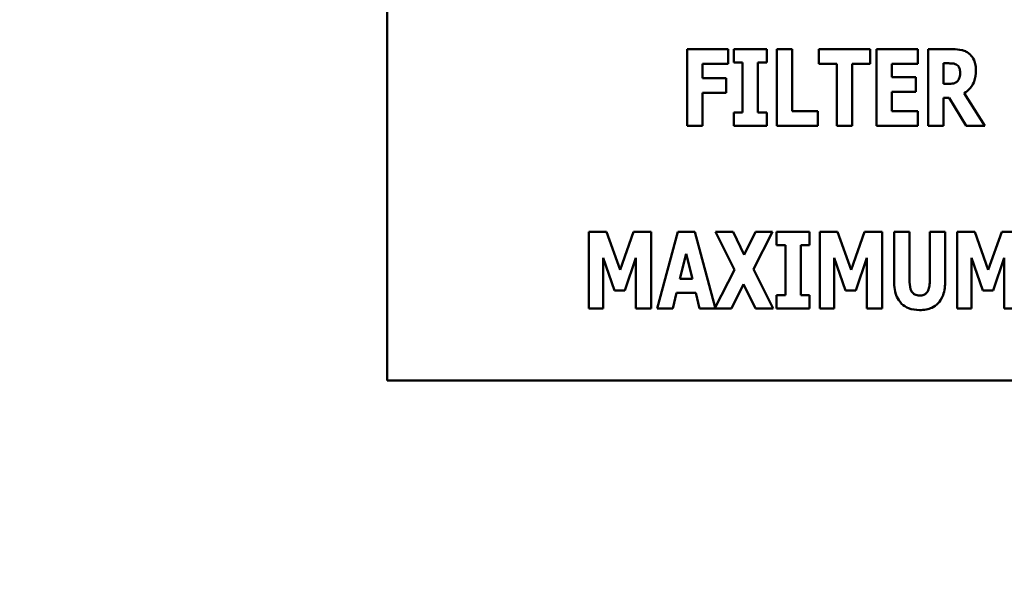
# Model space of a CAD drawing. Units: inches. Extents: x 2 to 86, y 1 to 67.
# Drawn here: x 16.2 to 17, y 23.9 to 24.3 of the extents above; entities that cross this region are included whole.
import ezdxf

# ---------------------------------------------------------------- set-up
doc = ezdxf.new("R2010")
doc.units = ezdxf.units.IN
doc.header["$LTSCALE"] = 4
doc.header["$MEASUREMENT"] = 0
doc.layers.add('Symbol (ANSI)', color=7, linetype='Continuous', lineweight=25)
doc.layers.add('Visible (ANSI)', color=7, linetype='Continuous', lineweight=50)
doc.styles.add('Note Text (ANSI)', font='tahoma.ttf')
doc.dimstyles.new('Default (ANSI)$7', dxfattribs={"dimscale": 4, "dimtxt": 0.12, "dimasz": 0.098425, "dimexe": 0.125, "dimexo": 0.0625, "dimgap": 0.031496, "dimtad": 0, "dimtih": 1, "dimtoh": 1, "dimrnd": 1e-08, "dimzin": 0, "dimdsep": 46, "dimtxsty": 'Note Text (ANSI)', "dimcen": 0.09, "dimdle": 0.393701, "dimclrd": 256, "dimclre": 256, "dimclrt": 256, "dimadec": 0, "dimazin": 1, "dimtfac": 1, "dimtofl": 0, "dimtmove": 0, "dimatfit": 3, "dimfxl": 1, "dimtolj": 1, "dimtzin": 4, "dimlwd": -1, "dimlwe": -1, "dimarcsym": 0})

msp = doc.modelspace()

# ---------------------------------------------------------------- linework, layer by layer
at = {"layer": 'Visible (ANSI)'}
for p, q in [((16.48859, 24.64329), (16.48859, 24.07186)), ((16.74609, 24.3222), (16.71516, 24.3222)), ((16.71516, 24.3222), (16.71516, 24.26438)), ((16.74609, 24.31119), (16.74609, 24.3222)), ((16.77514, 24.3222), (16.75021, 24.3222)), ((16.75021, 24.3222), (16.75021, 24.31213)), ((16.77514, 24.31213), (16.77514, 24.3222)), ((16.78282, 24.3222), (16.78282, 24.26438)), ((16.79444, 24.3222), (16.78282, 24.3222)), ((16.79444, 24.27539), (16.79444, 24.3222)), ((16.85329, 24.3222), (16.8144, 24.3222)), ((16.8144, 24.3222), (16.8144, 24.31119)), ((16.85329, 24.31119), (16.85329, 24.3222)), ((16.85807, 24.3222), (16.85807, 24.26438)), ((16.88927, 24.3222), (16.85807, 24.3222)), ((16.88927, 24.31119), (16.88927, 24.3222)), ((16.91574, 24.3222), (16.89714, 24.3222)), ((16.89714, 24.3222), (16.89714, 24.26438)), ((16.72669, 24.31119), (16.74609, 24.31119)), ((16.72669, 24.30027), (16.72669, 24.31119)), ((16.75021, 24.31213), (16.75686, 24.31213)), ((16.75686, 24.31213), (16.75686, 24.27446)), ((16.76848, 24.27446), (16.76848, 24.31213)), ((16.76848, 24.31213), (16.77514, 24.31213)), ((16.8144, 24.31119), (16.82803, 24.31119)), ((16.82803, 24.31119), (16.82803, 24.26438)), ((16.83965, 24.26438), (16.83965, 24.31119)), ((16.83965, 24.31119), (16.85329, 24.31119)), ((16.86959, 24.31119), (16.88927, 24.31119)), ((16.86959, 24.30102), (16.86959, 24.31119)), ((16.90867, 24.29601), (16.90867, 24.31157)), ((16.90867, 24.31157), (16.91256, 24.31157)), ((16.88773, 24.30102), (16.86959, 24.30102)), ((16.88773, 24.29001), (16.88773, 24.30102)), ((16.74454, 24.30027), (16.72669, 24.30027)), ((16.74454, 24.28926), (16.74454, 24.30027)), ((16.912, 24.29601), (16.90867, 24.29601)), ((16.72669, 24.28926), (16.74454, 24.28926)), ((16.72669, 24.26438), (16.72669, 24.28926)), ((16.86959, 24.27539), (16.86959, 24.29001)), ((16.86959, 24.29001), (16.88773, 24.29001)), ((16.93987, 24.26438), (16.92432, 24.28898)), ((16.90867, 24.26438), (16.90867, 24.28561)), ((16.90867, 24.28561), (16.91284, 24.28561)), ((16.91284, 24.28561), (16.92572, 24.26438)), ((16.75686, 24.27446), (16.75021, 24.27446)), ((16.75021, 24.27446), (16.75021, 24.26438)), ((16.77514, 24.27446), (16.76848, 24.27446)), ((16.77514, 24.26438), (16.77514, 24.27446)), ((16.81365, 24.27539), (16.79444, 24.27539)), ((16.81365, 24.26438), (16.81365, 24.27539)), ((16.88927, 24.27539), (16.86959, 24.27539)), ((16.88927, 24.26438), (16.88927, 24.27539)), ((16.71516, 24.26438), (16.72669, 24.26438)), ((16.75021, 24.26438), (16.77514, 24.26438)), ((16.78282, 24.26438), (16.81365, 24.26438)), ((16.82803, 24.26438), (16.83965, 24.26438)), ((16.85807, 24.26438), (16.88927, 24.26438)), ((16.89714, 24.26438), (16.90867, 24.26438)), ((16.92572, 24.26438), (16.93987, 24.26438)), ((16.65409, 24.18408), (16.64074, 24.18408)), ((16.64074, 24.18408), (16.64074, 24.12627)), ((16.66435, 24.15555), (16.65409, 24.18408)), ((16.67456, 24.18408), (16.66435, 24.15555)), ((16.68792, 24.18408), (16.67456, 24.18408)), ((16.68792, 24.12627), (16.68792, 24.18408)), ((16.70811, 24.18408), (16.69251, 24.12627)), ((16.72076, 24.18408), (16.70811, 24.18408)), ((16.73617, 24.12698), (16.72076, 24.18408)), ((16.74986, 24.18408), (16.73641, 24.18408)), ((16.73641, 24.18408), (16.7508, 24.15536)), ((16.75815, 24.1667), (16.74986, 24.18408)), ((16.76668, 24.18408), (16.75815, 24.1667)), ((16.76504, 24.15597), (16.77952, 24.18408)), ((16.77952, 24.18408), (16.76668, 24.18408)), ((16.78256, 24.18408), (16.78256, 24.17401)), ((16.80749, 24.18408), (16.78256, 24.18408)), ((16.80749, 24.17401), (16.80749, 24.18408)), ((16.82853, 24.18408), (16.81517, 24.18408)), ((16.81517, 24.18408), (16.81517, 24.12627)), ((16.83879, 24.15555), (16.82853, 24.18408)), ((16.849, 24.18408), (16.83879, 24.15555)), ((16.86236, 24.18408), (16.849, 24.18408)), ((16.86236, 24.12627), (16.86236, 24.18408)), ((16.87126, 24.18408), (16.87126, 24.14716)), ((16.88288, 24.18408), (16.87126, 24.18408)), ((16.88288, 24.14801), (16.88288, 24.18408)), ((16.90996, 24.18408), (16.89834, 24.18408)), ((16.89834, 24.18408), (16.89834, 24.14801)), ((16.90996, 24.14721), (16.90996, 24.18408)), ((16.93222, 24.18408), (16.91886, 24.18408)), ((16.91886, 24.18408), (16.91886, 24.12627)), ((16.94248, 24.15555), (16.93222, 24.18408)), ((16.95269, 24.18408), (16.94248, 24.15555)), ((16.96604, 24.18408), (16.95269, 24.18408)), ((16.70961, 24.14857), (16.7143, 24.16759)), ((16.7143, 24.16759), (16.71898, 24.14857)), ((16.78256, 24.17401), (16.78922, 24.17401)), ((16.78922, 24.17401), (16.78922, 24.13634)), ((16.80084, 24.13634), (16.80084, 24.17401)), ((16.80084, 24.17401), (16.80749, 24.17401)), ((16.65165, 24.16459), (16.66009, 24.13985)), ((16.65165, 24.12627), (16.65165, 24.16459)), ((16.66796, 24.13985), (16.67639, 24.16459)), ((16.67639, 24.16459), (16.67639, 24.12627)), ((16.82609, 24.12627), (16.82609, 24.16459)), ((16.82609, 24.16459), (16.83452, 24.13985)), ((16.8424, 24.13985), (16.85083, 24.16459)), ((16.85083, 24.16459), (16.85083, 24.12627)), ((16.92978, 24.12627), (16.92978, 24.16459)), ((16.92978, 24.16459), (16.93821, 24.13985)), ((16.94608, 24.13985), (16.95452, 24.16459)), ((16.95452, 24.16459), (16.95452, 24.12627)), ((16.7508, 24.15536), (16.73617, 24.12698)), ((16.78003, 24.12627), (16.76504, 24.15597)), ((16.71898, 24.14857), (16.70961, 24.14857)), ((16.74864, 24.12627), (16.75768, 24.14473)), ((16.75768, 24.14473), (16.76659, 24.12627)), ((16.66009, 24.13985), (16.66796, 24.13985)), ((16.70418, 24.12627), (16.70703, 24.13807)), ((16.70703, 24.13807), (16.72156, 24.13807)), ((16.72156, 24.13807), (16.72442, 24.12627)), ((16.83452, 24.13985), (16.8424, 24.13985)), ((16.93821, 24.13985), (16.94608, 24.13985)), ((16.78256, 24.13634), (16.78256, 24.12627)), ((16.78922, 24.13634), (16.78256, 24.13634)), ((16.80749, 24.13634), (16.80084, 24.13634)), ((16.80749, 24.12627), (16.80749, 24.13634)), ((16.64074, 24.12627), (16.65165, 24.12627)), ((16.67639, 24.12627), (16.68792, 24.12627)), ((16.69251, 24.12627), (16.70418, 24.12627)), ((16.72442, 24.12627), (16.74864, 24.12627)), ((16.76659, 24.12627), (16.78003, 24.12627)), ((16.78256, 24.12627), (16.80749, 24.12627)), ((16.81517, 24.12627), (16.82609, 24.12627)), ((16.85083, 24.12627), (16.86236, 24.12627)), ((16.91886, 24.12627), (16.92978, 24.12627)), ((16.95452, 24.12627), (16.96604, 24.12627)), ((16.48859, 24.07186), (17.63145, 24.07186))]:
    msp.add_line(p, q, dxfattribs=at)
for points, knots in [([(16.92774, 24.31911), (16.92695, 24.31972), (16.9261, 24.32024), (16.92393, 24.32126), (16.9229, 24.3215), (16.92029, 24.32205), (16.91794, 24.3222), (16.91574, 24.3222)], [-0.03990124, -0.03990124, -0.03990124, -0.03990124, -0.03549306, -0.03549306, -0.0293342, -0.0293342, 0, 0, 0, 0]), ([(16.93313, 24.30632), (16.93313, 24.30797), (16.93299, 24.30967), (16.93237, 24.31236), (16.93197, 24.31366), (16.93024, 24.31667), (16.92913, 24.31801), (16.92774, 24.31911)], [-0.08018526, -0.08018526, -0.08018526, -0.08018526, -0.04632439, -0.04632439, -0.0236081, -0.0236081, 0, 0, 0, 0]), ([(16.91256, 24.31157), (16.91362, 24.31157), (16.91485, 24.31153), (16.91632, 24.31135), (16.91729, 24.31121), (16.91832, 24.31067)], [-0.05504939, -0.05504939, -0.05504939, -0.05504939, -0.01553111, -0.01553111, 0, 0, 0, 0]), ([(16.91832, 24.31067), (16.91883, 24.3104), (16.91929, 24.31005), (16.92018, 24.30906), (16.92044, 24.30851), (16.92106, 24.30702), (16.92123, 24.30573), (16.92123, 24.30449)], [-0.02550753, -0.02550753, -0.02550753, -0.02550753, -0.02157543, -0.02157543, -0.01656606, -0.01656606, 0, 0, 0, 0]), ([(16.92123, 24.30449), (16.92123, 24.30215), (16.92085, 24.30094), (16.92021, 24.29937), (16.91969, 24.2986), (16.91902, 24.29793)], [-0.02262385, -0.02262385, -0.02262385, -0.02262385, -0.01263469, -0.01263469, 0, 0, 0, 0]), ([(16.92432, 24.28898), (16.92593, 24.28996), (16.92736, 24.29115), (16.93064, 24.2949), (16.93153, 24.29713), (16.93279, 24.30042), (16.93313, 24.30343), (16.93313, 24.30632)], [-0.0520084, -0.0520084, -0.0520084, -0.0520084, -0.04687721, -0.04687721, -0.03844959, -0.03844959, 0, 0, 0, 0]), ([(16.91902, 24.29793), (16.91864, 24.29754), (16.9182, 24.29722), (16.91722, 24.29669), (16.91669, 24.29651), (16.91479, 24.29609), (16.91338, 24.29601), (16.912, 24.29601)], [-0.03333561, -0.03333561, -0.03333561, -0.03333561, -0.0260206, -0.0260206, -0.01850671, -0.01850671, 0, 0, 0, 0]), ([(16.87126, 24.14716), (16.87126, 24.14496), (16.87141, 24.14272), (16.87215, 24.13868), (16.87267, 24.13682), (16.87416, 24.1335), (16.87525, 24.13161), (16.87856, 24.12838), (16.88032, 24.12726), (16.88493, 24.12544), (16.88778, 24.12505), (16.89061, 24.12505)], [-0.1776069, -0.1776069, -0.1776069, -0.1776069, -0.1355686, -0.1355686, -0.0992244, -0.0992244, -0.0660695, -0.0660695, -0.037708, -0.037708, 0, 0, 0, 0]), ([(16.89061, 24.13606), (16.88995, 24.13606), (16.88928, 24.13612), (16.88806, 24.13638), (16.8875, 24.13657), (16.88629, 24.1372), (16.88571, 24.13767), (16.88487, 24.13867), (16.8843, 24.13947), (16.88311, 24.14297), (16.88288, 24.1455), (16.88288, 24.14801)], [-0.1407583, -0.1407583, -0.1407583, -0.1407583, -0.1130333, -0.1130333, -0.0881893, -0.0881893, -0.0561327, -0.0561327, -0.0333579, -0.0333579, 0, 0, 0, 0]), ([(16.89834, 24.14801), (16.89834, 24.14647), (16.89826, 24.14484), (16.89781, 24.14215), (16.89751, 24.14093), (16.89672, 24.13925), (16.89629, 24.13852), (16.89505, 24.1373), (16.89439, 24.13688), (16.89269, 24.1362), (16.89165, 24.13606), (16.89061, 24.13606)], [-0.08847045, -0.08847045, -0.08847045, -0.08847045, -0.0593406, -0.0593406, -0.03699552, -0.03699552, -0.02441692, -0.02441692, -0.01384306, -0.01384306, 0, 0, 0, 0]), ([(16.89061, 24.12505), (16.89228, 24.12505), (16.89396, 24.12518), (16.89707, 24.12579), (16.8985, 24.12622), (16.90169, 24.1277), (16.90329, 24.12885), (16.90567, 24.13143), (16.90713, 24.13329), (16.90953, 24.13976), (16.90996, 24.14356), (16.90996, 24.14721)], [-0.2422459, -0.2422459, -0.2422459, -0.2422459, -0.1937803, -0.1937803, -0.1503532, -0.1503532, -0.091924, -0.091924, -0.0486849, -0.0486849, 0, 0, 0, 0])]:
    msp.add_open_spline(points, degree=3, knots=knots, dxfattribs=at)

# ---------------------------------------------------------------- leaders
at = {"layer": 'Symbol (ANSI)', "annotation_type": 0, "has_hookline": 1, "hookline_direction": 0, "text_width": 0.20631}
msp.add_leader([(14.71777, 24.76607), (21.56678, 20.78843), (21.96048, 20.78843)], dimstyle='Default (ANSI)$7', override={"dimtad": 0}, dxfattribs=at)

doc.saveas('drawing.dxf')
